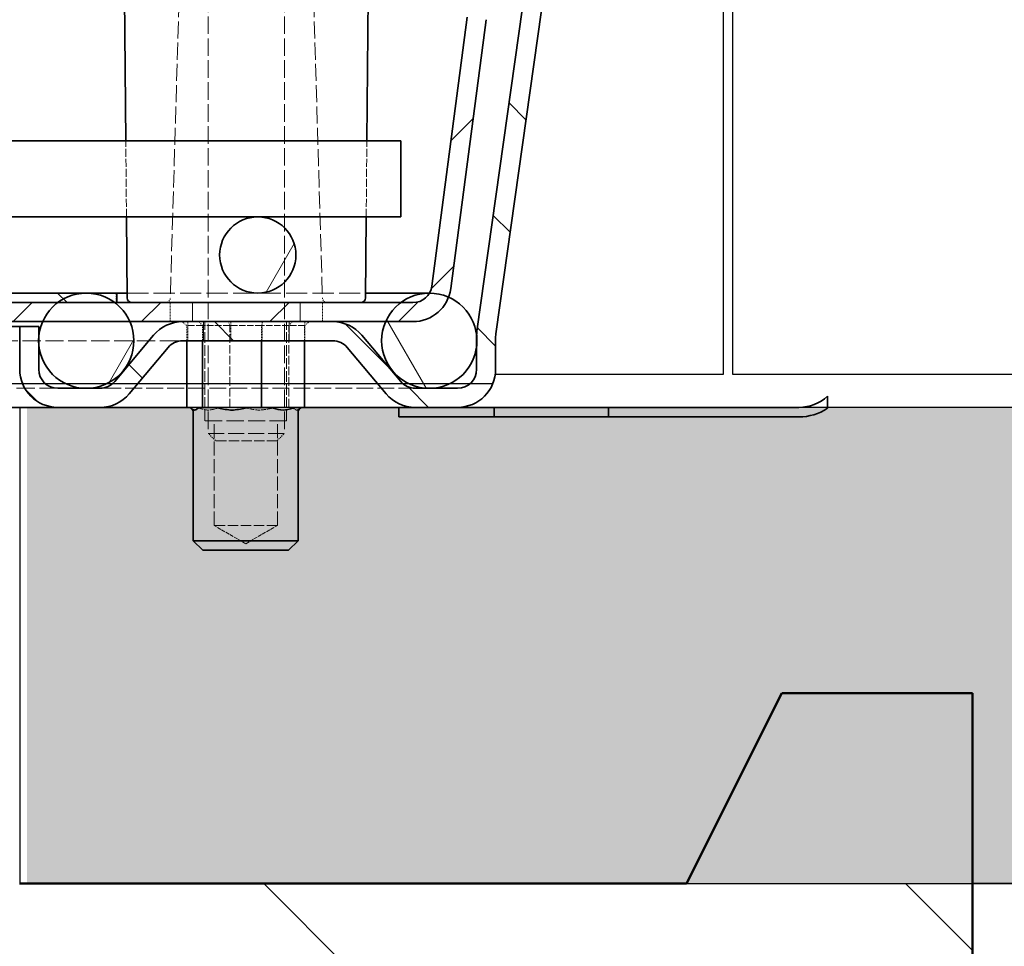
# Model space of a CAD drawing. Units: millimetres. Extents: x -35 to 5823, y 94 to 2254.
# Drawn here: x 4698 to 4801, y 1332 to 1429 of the extents above; entities that cross this region are included whole.
import ezdxf

# ---------------------------------------------------------------- set-up
doc = ezdxf.new("R2010")
doc.units = ezdxf.units.MM
doc.linetypes.add('DASHED_SPACE', pattern=[0.2067, 0.1654, -0.0413])
doc.layers.get('Defpoints').update_dxf_attribs({"color": 10})
for name, color, linetype, lineweight in [('0.5', 10, 'Continuous', 50), ('Skrytá (ISO)', 10, 'DASHED_SPACE', 9), ('Viditelná (ISO)', 10, 'Continuous', 35), ('Šrafy (ISO)', 10, 'Continuous', 9)]:
    doc.layers.add(name, color=color, linetype=linetype, lineweight=lineweight)
for name, color, linetype in [('ACO 250', 250, 'Continuous'), ('ACO 252', 252, 'Continuous'), ('ACO DIM', 1, 'Continuous')]:
    doc.layers.add(name, color=color, linetype=linetype)
doc.styles.add('ROMANS60', font='romans.shx', dxfattribs={"width": 0.6})
doc.dimstyles.new('DIMSPM1-10', dxfattribs={"dimscale": 10, "dimtxt": 2.4, "dimasz": 2, "dimexe": 2, "dimexo": 5, "dimgap": 0.6, "dimtad": 1, "dimdec": 0, "dimzin": 0, "dimdsep": 46, "dimtxsty": 'ROMANS60', "dimblk": 'OBLIQUE', "dimcen": 2, "dimdle": 2, "dimclrd": 256, "dimclre": 256, "dimclrt": 256, "dimazin": 0, "dimtfac": 1, "dimtdec": 0, "dimtix": 1, "dimtmove": 0, "dimatfit": 3, "dimldrblk": 'OBLIQUE', "dimfxl": 0, "dimtolj": 1, "dimtzin": 0, "dimlwd": -1, "dimlwe": -1, "dimarcsym": 0})
pattern_1 = [(59.99999999999999, (-7.98011569713708e-07, -2.933643372671213e-07), (-8.248891971046778, 4.762500000000001), [])]
pattern_2 = [(135, (-7.98011569713708e-07, -2.933643372671213e-07), (-6.735192090801866, -6.735192090801865), [])]

# ---------------------------------------------------------------- blocks, each defined once
blk = doc.blocks.new('A$C745C6220')
at = {"layer": 'Šrafy (ISO)'}
h = blk.add_hatch(dxfattribs=at)
h.set_pattern_fill('ANSI31', color=256, scale=76.2, angle=90, style=0)
h.set_pattern_definition(pattern_2)
edge = h.paths.add_edge_path()
edge.add_line((869.1700585743296, 1065.790046244929), (864.7352892069495, 1065.790046244929))
edge.add_ellipse((864.7352892069495, 1067.790046244929), major_axis=(-7.953686366079853e-15, -2.000000000000007), ratio=1, start_angle=270.0000000000007, end_angle=360.0000000000002, ccw=False)
edge.add_line((862.7352892069493, 1067.790046244929), (862.7352892069493, 1070.403276175762))
edge.add_line((862.7352892069493, 1070.403276175761), (862.7352892069493, 1071.176816314099))
edge.add_line((862.7352892069493, 1071.176816314099), (862.7352892069495, 1072.290046244929))
edge.add_line((862.7352892069495, 1072.290046244929), (860.7352892069493, 1072.290046244929))
edge.add_line((860.7352892069495, 1072.290046244929), (860.7352892069496, 1067.790046244929))
edge.add_ellipse((864.7352892069495, 1067.790046244929), major_axis=(-4.000000000000009, -1.906465254353274e-14), ratio=1, start_angle=0, end_angle=90.00000000000077)
edge.add_line((864.7352892069495, 1063.790046244929), (869.1700585743295, 1063.790046244929))
edge.add_ellipse((869.1700585743296, 1067.790046244929), major_axis=(-1.36869266829094e-14, -4.000000000000012), ratio=1, start_angle=1.960507833589243e-13, end_angle=50.00000000000025)
edge.add_line((872.2342363468055, 1065.218895806183), (876.3095130552625, 1070.075621464302))
edge.add_ellipse((877.8416019415005, 1068.790046244929), major_axis=(-1.532088886237946, 1.285575219373077), ratio=1, start_angle=310.00000000000017, end_angle=360.00000000000006, ccw=False)
edge.add_line((877.8416019415005, 1070.790046244929), (893.5763713088804, 1070.790046244929))
edge.add_ellipse((893.5763713088804, 1068.790046244929), major_axis=(7.900795994208983e-14, 1.999999999999987), ratio=1, start_angle=309.9999999999994, end_angle=360.0000000000022, ccw=False)
edge.add_line((895.1084601951184, 1070.075621464302), (899.1837369035754, 1065.218895806183))
edge.add_ellipse((902.2479146760514, 1067.790046244929), major_axis=(-3.064177772475933, -2.571150438746136), ratio=1, start_angle=0, end_angle=50.00000000000045)
edge.add_line((902.2479146760514, 1063.790046244929), (906.6826840434314, 1063.790046244929))
edge.add_ellipse((906.6826840434314, 1067.790046244929), major_axis=(-1.590737273215971e-14, -4.000000000000014), ratio=1, start_angle=2.278563301735594e-13, end_angle=90.00000000000017)
edge.add_line((910.6826840434314, 1067.790046244929), (910.6826840434315, 1071.228712056829))
edge.add_ellipse((912.6826840434314, 1071.228712056829), major_axis=(-1.999999999999824, -4.422679579130336e-14), ratio=1, start_angle=352.0000000000004, end_angle=360.00000000000006, ccw=False)
edge.add_line((910.7021479059484, 1071.507058258749), (915.4813799285843, 1105.513061088863))
edge.add_ellipse((911.5203076536184, 1106.069753492703), major_axis=(3.961072274965946, -0.5566924038402624), ratio=1, start_angle=0, end_angle=8.000000000000012)
edge.add_line((915.520307653618, 1106.069753492703), (915.520307653618, 1144.190046244929))
edge.add_ellipse((913.4203076536181, 1144.190046244929), major_axis=(2.099999999999999, -8.351370684383817e-15), ratio=1, start_angle=0, end_angle=180)
edge.add_line((911.3203076536181, 1144.190046244929), (911.3203076536182, 1136.290046244929))
edge.add_line((911.3203076536181, 1136.290046244929), (913.320307653618, 1136.290046244929))
edge.add_line((913.320307653618, 1136.290046244929), (913.3203076536181, 1144.190046244929))
edge.add_ellipse((913.4203076536181, 1144.190046244929), major_axis=(-0.09999999999999785, -1.736588407569852e-14), ratio=1, start_angle=180.0000000000002, end_angle=360.0000000000104, ccw=False)
edge.add_line((913.520307653618, 1144.190046244929), (913.5203076536179, 1106.069753492703))
edge.add_ellipse((911.5203076536162, 1106.069753492704), major_axis=(2.000000000001725, -1.500622335181067e-13), ratio=1, start_angle=352.0000000000083, end_angle=360.00000000000017, ccw=False)
edge.add_line((913.5008437911011, 1105.791407290783), (908.7216117684652, 1071.785404460669))
edge.add_ellipse((912.6826840434287, 1071.228712056829), major_axis=(-3.961072274963433, 0.5566924038400349), ratio=1, start_angle=1.659851974389953e-13, end_angle=5.847557548515492)
edge.add_ellipse((912.6826840434284, 1071.228712056829), major_axis=(-3.997177741745749, 0.1502334878357629), ratio=1, start_angle=1.051073929890717e-13, end_angle=2.152442451489677)
edge.add_line((908.6826840434315, 1071.228712056829), (908.6826840434314, 1070.177820334182))
edge.add_line((908.6826840434315, 1070.177820334182), (908.6826840434315, 1067.790046244929))
edge.add_ellipse((906.6826840434314, 1067.790046244929), major_axis=(2.000000000000002, 8.144547490984933e-15), ratio=1, start_angle=269.9999999999998, end_angle=360, ccw=False)
edge.add_line((906.6826840434314, 1065.790046244929), (902.2479146760516, 1065.790046244929))
edge.add_ellipse((902.2479146760514, 1067.790046244929), major_axis=(-7.953686366079897e-15, -2.000000000000018), ratio=1, start_angle=310.0000000000014, end_angle=360.0000000000002, ccw=False)
edge.add_line((900.7158257898136, 1066.504471025556), (896.6405490813564, 1071.361196683675))
edge.add_ellipse((893.5763713088804, 1068.790046244929), major_axis=(3.064177772475919, 2.571150438746107), ratio=1, start_angle=3.061283880908673e-13, end_angle=50.00000000000061)
edge.add_line((893.5763713088804, 1072.790046244929), (877.8416019415004, 1072.790046244929))
edge.add_ellipse((877.8416019415005, 1068.790046244929), major_axis=(-5.070600874534992e-14, 3.999999999999981), ratio=1, start_angle=0, end_angle=49.99999999999979)
edge.add_line((874.7774241690245, 1071.361196683675), (870.7021474605674, 1066.504471025556))
edge.add_ellipse((869.1700585743296, 1067.790046244929), major_axis=(1.532088886237952, -1.285575219373092), ratio=1, start_angle=310.00000000000034, end_angle=359.99999999999983, ccw=False)
h = blk.add_hatch(dxfattribs=at)
h.set_pattern_fill('ANSI31', color=256, scale=76.2, style=0)
h.set_pattern_definition([(45, (-7.98011569713708e-07, -2.933643372671213e-07), (-6.735192090801865, 6.735192090801866), [])])
edge = h.paths.add_edge_path()
edge.add_line((907.7031973763626, 1104.760080786119), (903.9865042729963, 1076.528993860489))
edge.add_ellipse((902.0036145502487, 1076.790046244929), major_axis=(1.9828897227476, -0.2610523844401029), ratio=1, start_angle=337.49922116017353, end_angle=359.9999999999993, ccw=False)
edge.add_ellipse((902.0036145502487, 1076.790046244929), major_axis=(1.732037214089512, -1.000023544227354), ratio=1, start_angle=300.0007788398279, end_angle=360.0000000000011, ccw=False)
edge.add_line((902.0036145502487, 1074.790046244929), (900.7203076536132, 1074.790046244929))
edge.add_line((900.7203076536131, 1074.790046244929), (870.9234526270736, 1074.790046244929))
edge.add_line((870.9234526270737, 1074.790046244929), (870.7203076536166, 1074.790046244929))
edge.add_line((870.7203076536166, 1074.790046244929), (864.7203076536133, 1074.790046244929))
edge.add_line((864.7203076536134, 1074.790046244929), (851.7203076536149, 1074.790046244929))
edge.add_line((851.7203076536149, 1074.790046244929), (851.7203076536149, 1072.790046244929))
edge.add_line((851.7203076536149, 1072.790046244929), (863.1377319586586, 1072.790046244929))
edge.add_line((863.1377319586585, 1072.790046244929), (872.3028833485712, 1072.790046244929))
edge.add_line((872.3028833485713, 1072.790046244929), (877.8416019415004, 1072.790046244929))
edge.add_line((877.8416019415004, 1072.790046244929), (893.5763713088804, 1072.790046244929))
edge.add_line((893.5763713088804, 1072.790046244929), (899.1377319586586, 1072.790046244929))
edge.add_line((899.1377319586586, 1072.790046244929), (902.0036145502486, 1072.790046244929))
edge.add_ellipse((902.0036145502487, 1076.790046244929), major_axis=(-1.004347880352272e-14, -4.000000000000007), ratio=1, start_angle=1.438622367677382e-13, end_angle=69.10907638028527)
edge.add_ellipse((902.0036145502486, 1076.790046244929), major_axis=(3.737043897743793, -1.426360019888828), ratio=1, start_angle=0, end_angle=13.39092361971367)
edge.add_line((905.969393995744, 1076.267941476049), (909.6860870991102, 1104.499028401679))
edge.add_ellipse((905.7203076536152, 1105.02113317056), major_axis=(3.965779445494957, -0.5221047688801859), ratio=1, start_angle=0, end_angle=7.500000000000399)
edge.add_line((909.720307653615, 1105.02113317056), (909.7203076536151, 1143.190046244929))
edge.add_ellipse((907.6203076536151, 1143.190046244929), major_axis=(2.099999999999999, 1.117552975825974e-16), ratio=1, start_angle=0, end_angle=180)
edge.add_line((905.5203076536151, 1143.190046244929), (905.5203076536152, 1135.290046244929))
edge.add_line((905.5203076536152, 1135.290046244929), (907.5203076536151, 1135.290046244929))
edge.add_line((907.5203076536151, 1135.290046244929), (907.5203076536151, 1143.190046244929))
edge.add_ellipse((907.6203076536151, 1143.190046244929), major_axis=(-0.1000000000000001, 4.176204237818412e-16), ratio=1, start_angle=180.0000000000002, end_angle=360.0000000000002, ccw=False)
edge.add_line((907.7203076536151, 1143.190046244929), (907.720307653615, 1105.02113317056))
edge.add_ellipse((905.720307653615, 1105.02113317056), major_axis=(1.999999999999891, 4.970267819865514e-15), ratio=1, start_angle=352.4999999999998, end_angle=360.0000000000001, ccw=False)
h = blk.add_hatch(dxfattribs=at)
h.set_pattern_fill('ANSI31', color=256, scale=76.2, angle=15, style=0)
h.set_pattern_definition(pattern_1)
edge = h.paths.add_edge_path()
edge.add_ellipse((885.7203076536156, 1079.790046244928), major_axis=(-1.225261643553948e-14, -4), ratio=1, start_angle=0, end_angle=360)
edge = h.paths.add_edge_path()
edge.add_ellipse((235.7203076536156, 1079.79004624493), major_axis=(-1.225261643553948e-14, -4), ratio=1, start_angle=0, end_angle=360)
edge = h.paths.add_edge_path()
edge.add_ellipse((310.7203076536155, 1047.970241091535), major_axis=(-1.225261643553948e-14, -4.000000000000001), ratio=1, start_angle=0, end_angle=360)
edge = h.paths.add_edge_path()
edge.add_ellipse((410.7203076536155, 1047.970241091534), major_axis=(-1.225261643553948e-14, -4.000000000000001), ratio=1, start_angle=0, end_angle=360)
edge = h.paths.add_edge_path()
edge.add_ellipse((810.7203076536154, 1047.970241091533), major_axis=(-1.225261643553948e-14, -4.000000000000001), ratio=1, start_angle=0, end_angle=360)
edge = h.paths.add_edge_path()
edge.add_ellipse((710.7203076536155, 1047.970241091534), major_axis=(-1.225261643553948e-14, -4.000000000000001), ratio=1, start_angle=0, end_angle=360)
edge = h.paths.add_edge_path()
edge.add_ellipse((610.7203076536155, 1047.970241091534), major_axis=(-1.225261643553948e-14, -4.000000000000001), ratio=1, start_angle=0, end_angle=360)
edge = h.paths.add_edge_path()
edge.add_ellipse((510.7203076536155, 1047.970241091534), major_axis=(-1.225261643553948e-14, -4.000000000000001), ratio=1, start_angle=0, end_angle=360)
h = blk.add_hatch(dxfattribs=at)
h.set_pattern_fill('ANSI31', color=256, scale=76.2, angle=75.00000000000001, style=0)
h.set_pattern_definition([(120, (-7.98011569713708e-07, -2.933643372671213e-07), (-8.248891971046778, -4.7625), [])])
edge = h.paths.add_edge_path()
edge.add_ellipse((903.7203076536151, 1070.790046244931), major_axis=(-3.000000000001821, 3.999999999998575), ratio=1, start_angle=0, end_angle=29.55192387594597)
edge.add_ellipse((903.7203076536151, 1070.790046244931), major_axis=(-4.582575694956434, 1.999999999998582), ratio=1, start_angle=0, end_angle=196.5449363898829)
edge.add_ellipse((903.7203076536147, 1070.79004624493), major_axis=(4.962376389816894, -0.6122259107486883), ratio=1, start_angle=3.97569335182906e-14, end_angle=13.79723133353714)
edge.add_ellipse((903.7203076536152, 1070.790046244931), major_axis=(4.965198648067502, 0.5888992997344404), ratio=1, start_angle=1.248367712474454e-13, end_angle=59.40313912627404)
edge.add_ellipse((903.7203076536151, 1070.790046244931), major_axis=(2.020350794377204, 4.573639980109617), ratio=1, start_angle=0, end_angle=23.65704079554171)
edge.add_ellipse((903.7203076536151, 1070.790046244931), major_axis=(0.01534411072320092, 4.999976455770942), ratio=1, start_angle=7.633331235512441e-13, end_angle=37.04572847882302)
edge = h.paths.add_edge_path()
edge.add_ellipse((217.720307653615, 1070.79004624493), major_axis=(-0.01534411072136271, 4.999976455770947), ratio=1, start_angle=0, end_angle=23.6570407955497)
edge.add_ellipse((217.720307653615, 1070.79004624493), major_axis=(-2.020350794376219, 4.573639980110307), ratio=1, start_angle=-5.088887490341627e-14, end_angle=59.4031391261336)
edge.add_ellipse((217.7203076536141, 1070.79004624493), major_axis=(-4.965198648065086, 0.5888992997477838), ratio=1, start_angle=0, end_angle=13.79723133387109)
edge.add_ellipse((217.720307653615, 1070.79004624493), major_axis=(-4.962376389814549, -0.6122259107643772), ratio=1, start_angle=0, end_angle=196.5449363897371)
edge.add_ellipse((217.7203076536144, 1070.790046244929), major_axis=(4.582575694955862, 2.000000000001676), ratio=1, start_angle=5.088887490341627e-14, end_angle=29.55192387595827)
edge.add_ellipse((217.720307653615, 1070.79004624493), major_axis=(2.999999999998333, 4.000000000001166), ratio=1, start_angle=0, end_angle=37.04572847875062)
h = blk.add_hatch(dxfattribs=at)
h.set_pattern_fill('ANSI31', color=256, scale=76.2, angle=15, style=0)
h.set_pattern_definition(pattern_1)
edge = h.paths.add_edge_path()
edge.add_ellipse((867.720307653615, 1070.79004624493), major_axis=(-4.012778277051383e-14, 5.000000000000117), ratio=1, start_angle=0, end_angle=36.86989764587826)
edge.add_ellipse((867.7203076536144, 1070.790046244931), major_axis=(-3.000000000002037, 3.99999999999777), ratio=1, start_angle=0, end_angle=29.55192387593762)
edge.add_ellipse((867.7203076536141, 1070.790046244931), major_axis=(-4.582575694955617, 1.999999999998674), ratio=1, start_angle=0, end_angle=19.14168803682348)
edge.add_ellipse((867.7203076536154, 1070.790046244931), major_axis=(-4.985018446665884, 0.3867700691687118), ratio=1, start_angle=2.385416011097451e-15, end_angle=8.872980882731538)
edge.add_ellipse((867.7203076536149, 1070.790046244931), major_axis=(-4.985018446665456, -0.386770069168989), ratio=1, start_angle=0, end_angle=199.141688036819)
edge.add_ellipse((867.7203076536149, 1070.790046244931), major_axis=(4.582575694956397, 1.999999999998793), ratio=1, start_angle=0, end_angle=29.55192387593436)
edge.add_ellipse((867.7203076536149, 1070.79004624493), major_axis=(3.000000000002493, 3.999999999998309), ratio=1, start_angle=0, end_angle=36.86989764587729)
edge = h.paths.add_edge_path()
edge.add_ellipse((253.720307653615, 1070.79004624493), major_axis=(3.092649080549642e-14, 4.999999999999856), ratio=1, start_angle=0, end_angle=36.86989764582997)
edge.add_ellipse((253.7203076536147, 1070.79004624493), major_axis=(-2.999999999998591, 4.000000000000504), ratio=1, start_angle=0, end_angle=29.55192387595757)
edge.add_ellipse((253.7203076536151, 1070.79004624493), major_axis=(-4.582575694955368, 2.000000000001137), ratio=1, start_angle=1.017777498068325e-13, end_angle=199.14168803715)
edge.add_ellipse((253.7203076536107, 1070.79004624493), major_axis=(4.985018446671853, -0.3867700691427656), ratio=1, start_angle=4.929859756264178e-14, end_angle=8.872980882122867)
edge.add_ellipse((253.7203076536132, 1070.790046244929), major_axis=(4.985018446669292, 0.3867700691431686), ratio=1, start_angle=0, end_angle=19.14168803714388)
edge.add_ellipse((253.7203076536147, 1070.79004624493), major_axis=(4.582575694955685, 2.000000000001429), ratio=1, start_angle=0, end_angle=29.55192387595065)
edge.add_ellipse((253.720307653615, 1070.79004624493), major_axis=(2.999999999999114, 4.000000000000717), ratio=1, start_angle=0, end_angle=36.86989764583058)
h = blk.add_hatch(dxfattribs=at)
h.set_pattern_fill('ANSI31', color=256, scale=76.2, angle=90, style=0)
h.set_pattern_definition(pattern_2)
edge = h.paths.add_edge_path()
edge.add_ellipse((819.5012567546262, 1035.618787481764), major_axis=(0.8090169943749702, -0.5877852522926247), ratio=1, start_angle=306.0000000000083, end_angle=360.0000000000002)
edge.add_line((820.3102737490011, 1035.031002229471), (849.3244695373127, 1074.965616749513))
edge.add_ellipse((850.9425035260625, 1073.790046244928), major_axis=(6.125681362693994e-15, 2.00000000000002), ratio=1, start_angle=0, end_angle=54, ccw=False)
edge.add_line((850.9425035260626, 1075.790046244928), (870.9234526270737, 1075.790046244928))
edge.add_line((870.9234526270739, 1075.790046244928), (870.9234526270737, 1074.790046244928))
edge.add_line((870.9234526270737, 1074.790046244928), (870.7203076536183, 1074.790046244928))
edge.add_line((870.7203076536182, 1074.790046244928), (864.7203076536116, 1074.790046244928))
edge.add_line((864.7203076536116, 1074.790046244928), (851.7203076536148, 1074.790046244928))
edge.add_line((851.7203076536148, 1074.790046244928), (850.9425035260626, 1074.790046244928))
edge.add_ellipse((850.9425035260625, 1073.790046244928), major_axis=(-0.8090169943750051, 0.5877852522925344), ratio=1, start_angle=306.0000000000009, end_angle=360.0000000000008)
edge.add_line((850.1334865316876, 1074.377831497221), (821.1192907433762, 1034.443216977179))
edge.add_ellipse((819.5012567546262, 1035.618787481764), major_axis=(-4.165281815069898e-14, -1.999999999999963), ratio=1, start_angle=2.2168933355715126e-12, end_angle=53.999999999999886, ccw=False)
edge.add_line((819.5012567546262, 1033.618787481764), (301.9393585526039, 1033.618787481765))
edge.add_ellipse((301.9393585526041, 1035.618787481765), major_axis=(-1.61803398874984, -1.175570504584943), ratio=1, start_angle=2.2737367544323206e-13, end_angle=54.00000000000023, ccw=False)
edge.add_line((300.3213245638542, 1034.44321697718), (271.3071287755428, 1074.377831497222))
edge.add_ellipse((270.4981117811678, 1073.79004624493), major_axis=(3.858997746935141e-14, 0.9999999999998187), ratio=1, start_angle=305.999999999996, end_angle=359.9999999999981)
edge.add_line((270.4981117811679, 1074.79004624493), (269.7203076536154, 1074.79004624493))
edge.add_line((269.7203076536154, 1074.79004624493), (256.7203076536147, 1074.79004624493))
edge.add_line((256.7203076536148, 1074.79004624493), (250.7203076536156, 1074.79004624493))
edge.add_line((250.7203076536155, 1074.79004624493), (250.5171626801568, 1074.79004624493))
edge.add_line((250.5171626801568, 1074.79004624493), (250.5171626801568, 1075.79004624493))
edge.add_line((250.5171626801568, 1075.79004624493), (270.4981117811679, 1075.79004624493))
edge.add_ellipse((270.4981117811678, 1073.79004624493), major_axis=(1.618033988749911, 1.17557050458497), ratio=1, start_angle=1.1368683772161603e-13, end_angle=53.99999999999659, ccw=False)
edge.add_line((272.1161457699179, 1074.965616749515), (301.1303415582291, 1035.031002229473))
edge.add_ellipse((301.9393585526041, 1035.618787481765), major_axis=(-3.858997746935232e-14, -1.000000000000114), ratio=1, start_angle=306.0000000000054, end_angle=360.0000000000022)
edge.add_line((301.9393585526041, 1034.618787481765), (819.5012567546262, 1034.618787481764))
at = {"layer": 'Skrytá (ISO)', "ltscale": 11.14871597290039}
for p, q in [((880.5203076536146, 1130.190046244929), (880.520307653615, 1061.056858744929)), ((888.5203076536146, 1130.190046244929), (888.520307653615, 1061.056858744929))]:
    blk.add_line(p, q, dxfattribs=at)
at = {"layer": 'Skrytá (ISO)', "ltscale": 10.81412410736084}
for p, q in [((877.5203076536152, 1108.790046244929), (876.5345811969738, 1075.275346719128)), ((891.5203076536151, 1108.790046244929), (892.5060341102562, 1075.275346719128))]:
    blk.add_line(p, q, dxfattribs=at)
at = {"layer": 'Skrytá (ISO)', "ltscale": 5.079284191131592}
for p, q in [((871.9417658434983, 1083.790046244928), (871.8719509011722, 1091.790046244928)), ((897.0988494637318, 1083.790046244928), (897.1686644060578, 1091.790046244928))]:
    blk.add_line(p, q, dxfattribs=at)
at = {"layer": 'Skrytá (ISO)', "ltscale": 0.6347988843917847}
blk.add_line((870.8527419489517, 1074.790046244928), (870.8527419489517, 1075.790046244929), dxfattribs=at)
at = {"layer": 'Skrytá (ISO)', "ltscale": 13.44807529449463}
blk.add_line((872.011580785824, 1075.790046244931), (897.0290345214056, 1075.790046244931), dxfattribs=at)
at = {"layer": 'Skrytá (ISO)', "ltscale": 1.269697785377502}
for p, q in [((876.5203076536147, 1074.790046244929), (876.5203076536147, 1072.790046244929)), ((878.8634534041224, 1074.790046244929), (878.8634534041224, 1072.790046244929)), ((878.8634534041224, 1072.790046244929), (878.8634534041224, 1074.790046244929)), ((890.177161903107, 1072.790046244929), (890.177161903107, 1074.790046244929)), ((890.1771619031072, 1074.790046244929), (890.1771619031072, 1072.790046244929)), ((892.5203076536149, 1074.790046244929), (892.5203076536149, 1072.790046244929)), ((878.3858547595405, 1072.790046244929), (878.3858547595405, 1070.790046244932)), ((880.0295764585152, 1070.790046244932), (880.0295764585152, 1072.790046244929)), ((880.0295764585151, 1072.790046244929), (880.0295764585155, 1070.790046244929)), ((882.8765859546432, 1072.790046244929), (882.8765859546432, 1070.790046244932)), ((886.1640293525923, 1072.790046244929), (886.1640293525924, 1070.790046244929)), ((889.0110388487205, 1072.790046244929), (889.0110388487203, 1070.790046244932)), ((889.011038848722, 1070.790046244929), (889.0110388487204, 1072.790046244929)), ((890.6547605476949, 1072.790046244929), (890.6547605476949, 1070.790046244929))]:
    blk.add_line(p, q, dxfattribs=at)
at = {"layer": 'Skrytá (ISO)', "ltscale": 0.4162310361862183}
for p, q in [((878.2593763278386, 1072.390046244932), (877.7574665455959, 1072.790046244932)), ((879.9180409513497, 1072.390046244932), (879.5506174899319, 1072.790046244932)), ((882.7909323519874, 1072.390046244932), (882.6564460311621, 1072.790046244932)), ((886.1082615990094, 1072.390046244932), (886.2427479198348, 1072.790046244932)), ((888.9811529996473, 1072.390046244932), (889.3485764610647, 1072.790046244932)), ((890.6398176231583, 1072.390046244932), (891.141727405401, 1072.790046244932))]:
    blk.add_line(p, q, dxfattribs=at)
at = {"layer": 'Skrytá (ISO)', "ltscale": 6.602848052978516}
for p, q in [((880.1495969754985, 1062.390046244931), (880.1495969754985, 1072.790046244932)), ((888.7495969754984, 1062.390046244931), (888.7495969754984, 1072.790046244932))]:
    blk.add_line(p, q, dxfattribs=at)
at = {"layer": 'Skrytá (ISO)', "ltscale": 4.068705081939697}
for p, q in [((879.9180409513497, 1072.390046244932), (878.2593763278385, 1072.390046244932)), ((886.1082615990094, 1072.390046244932), (879.9180409513498, 1072.390046244932)), ((890.6398176231583, 1072.390046244932), (886.1082615990094, 1072.390046244932))]:
    blk.add_line(p, q, dxfattribs=at)
at = {"layer": 'Skrytá (ISO)', "ltscale": 1.015738129615784}
for p, q in [((878.2593763278386, 1070.790046244929), (878.2593763278386, 1072.390046244932)), ((879.9180409513497, 1070.790046244929), (879.9180409513497, 1072.390046244932)), ((886.1082615990094, 1070.790046244929), (886.1082615990094, 1072.390046244932)), ((890.6398176231583, 1070.790046244929), (890.6398176231583, 1072.390046244932))]:
    blk.add_line(p, q, dxfattribs=at)
at = {"layer": 'Skrytá (ISO)', "ltscale": 5.460030078887939}
for p, q in [((882.7909323519874, 1063.790046244932), (882.7909323519874, 1072.390046244932)), ((888.9811529996473, 1063.790046244932), (888.9811529996473, 1072.390046244932))]:
    blk.add_line(p, q, dxfattribs=at)
at = {"layer": 'Skrytá (ISO)', "ltscale": 11.62280654907227}
blk.add_line((243.5990133657326, 1070.790046244931), (877.8416019414994, 1070.790046244932), dxfattribs=at)
at = {"layer": 'Skrytá (ISO)', "ltscale": 11.67303943634033}
blk.add_line((864.7352892069484, 1065.790046244932), (256.7053261002836, 1065.790046244931), dxfattribs=at)
at = {"layer": 'Skrytá (ISO)', "ltscale": 10.66855525970459}
blk.add_line((902.2479146760505, 1065.790046244932), (869.1700585743306, 1065.790046244932), dxfattribs=at)
at = {"layer": 'Skrytá (ISO)', "ltscale": 1.019583463668823}
for p, q in [((878.4986523016778, 1063.790046244932), (878.9130904453978, 1063.790046244932)), ((882.1372182344285, 1063.790046244932), (883.6839224433858, 1063.790046244932)), ((888.088162908249, 1063.790046244932), (889.2204289734864, 1063.790046244932))]:
    blk.add_line(p, q, dxfattribs=at)
at = {"layer": 'Skrytá (ISO)', "ltscale": 0.4860258996486664}
for p, q in [((878.9130904453987, 1063.790046244932), (879.6787649775115, 1063.790046244932)), ((889.2204289734875, 1063.790046244932), (889.9861035056003, 1063.790046244932))]:
    blk.add_line(p, q, dxfattribs=at)
at = {"layer": 'Skrytá (ISO)', "ltscale": 0.8418947458267212}
for p, q in [((880.8110310427489, 1063.790046244932), (882.1372182344294, 1063.790046244932)), ((886.7619757165696, 1063.790046244932), (888.0881629082502, 1063.790046244932))]:
    blk.add_line(p, q, dxfattribs=at)
at = {"layer": 'Skrytá (ISO)', "ltscale": 0.9721517562866211}
blk.add_line((883.6839224433866, 1063.790046244932), (885.2152715076123, 1063.790046244932), dxfattribs=at)
at = {"layer": 'Skrytá (ISO)', "ltscale": 10.89247608184814}
blk.add_line((888.7495969754984, 1062.390046244931), (880.1495969754984, 1062.390046244931), dxfattribs=at)
at = {"layer": 'Skrytá (ISO)', "ltscale": 8.869537353515625}
for p, q in [((881.1260969754985, 1051.390046244931), (881.1260969754985, 1062.390046244931)), ((887.7730969754984, 1051.390046244931), (887.7730969754984, 1062.390046244931))]:
    blk.add_line(p, q, dxfattribs=at)
at = {"layer": 'Skrytá (ISO)', "ltscale": 10.13253593444824}
blk.add_line((880.5203076536149, 1061.056858744929), (888.5203076536149, 1061.056858744929), dxfattribs=at)
at = {"layer": 'Skrytá (ISO)', "ltscale": 0.6884075999259949}
for p, q in [((881.2871201536149, 1060.290046244929), (880.5203076536149, 1061.056858744929)), ((887.7534951536148, 1060.290046244929), (888.5203076536149, 1061.056858744929))]:
    blk.add_line(p, q, dxfattribs=at)
at = {"layer": 'Skrytá (ISO)', "ltscale": 6.448795318603516}
blk.add_line((887.753495153615, 1060.290046244929), (881.2871201536148, 1060.290046244929), dxfattribs=at)
at = {"layer": 'Skrytá (ISO)', "ltscale": 6.628931999206543}
blk.add_line((887.7730969754984, 1051.390046244931), (881.1260969754984, 1051.390046244931), dxfattribs=at)
at = {"layer": 'Skrytá (ISO)', "ltscale": 2.436417818069458}
for q in [(881.1260969754985, 1051.390046244931), (887.7730969754986, 1051.390046244931)]:
    blk.add_line((884.4495969754985, 1049.47122262528), q, dxfattribs=at)
at = {"layer": 'Skrytá (ISO)', "ltscale": 0.4892143607139587}
for centre, start, end in [((876.0347973197415, 1075.290046244929), 270, 358.3153156821035), ((893.0058179874884, 1075.290046244929), 181.6846843178965, 270)]:
    blk.add_arc(centre, 0.4999999999999996, start, end, dxfattribs=at)
at = {"layer": 'Skrytá (ISO)', "ltscale": 2.921073913574219}
for points, knots in [([(878.9130904453909, 1063.790046244931), (879.0992063997141, 1063.790046244931), (879.3211429651426, 1063.754704069019), (879.8247613614756, 1063.642390526546), (880.2014285001046, 1063.507991192108), (880.5251543399062, 1063.507991192108), (880.8488801797077, 1063.507991192108), (881.2255473183368, 1063.642390526546), (881.7291657146698, 1063.754704069019), (881.9511022800982, 1063.790046244931), (882.1372182344215, 1063.790046244931)], [1.144017080728508, 1.144017080728508, 1.144017080728508, 1.144017080728508, 1.222979392761905, 1.222979392761905, 1.360324634703326, 1.360324634703326, 1.360324634703326, 1.497669876644747, 1.497669876644747, 1.576632188678144, 1.576632188678144, 1.576632188678144, 1.576632188678144]), ([(883.6839224433788, 1063.790046244931), (883.9381615650341, 1063.790046244931), (884.241332551438, 1063.754704069019), (884.929288074642, 1063.642390526546), (885.4438249547801, 1063.507991192108), (885.8860426758105, 1063.507991192108), (886.328260396841, 1063.507991192108), (886.8427972769789, 1063.642390526546), (887.5307528001831, 1063.754704069019), (887.833923786587, 1063.790046244931), (888.0881629082422, 1063.790046244931)], [1.144017080728507, 1.144017080728507, 1.144017080728507, 1.144017080728507, 1.222979392761904, 1.222979392761904, 1.360324634703324, 1.360324634703324, 1.360324634703324, 1.497669876644744, 1.497669876644744, 1.576632188678142, 1.576632188678142, 1.576632188678142, 1.576632188678142])]:
    blk.add_open_spline(points, degree=3, knots=knots, dxfattribs=at)
at = {"layer": 'Skrytá (ISO)', "ltscale": 2.415438175201416}
blk.add_open_spline([(889.2204289734796, 1063.790046244931), (889.2885521408116, 1063.790046244931), (889.369786561787, 1063.754704069019), (889.5541236886581, 1063.642390526546), (889.691993430167, 1063.507991192108), (889.810485311396, 1063.507991192108), (889.9289771926249, 1063.507991192108), (890.0668469341338, 1063.642390526546), (890.1876793853672, 1063.716011727408), (890.191510487404, 1063.718301131992), (890.1953809252092, 1063.720567328249)], degree=3, knots=[1.144017080728506, 1.144017080728506, 1.144017080728506, 1.144017080728506, 1.222979392761904, 1.222979392761904, 1.360324634703324, 1.360324634703324, 1.360324634703324, 1.497669876644744, 1.497669876644744, 1.502113608041051, 1.502113608041051, 1.502113608041051, 1.502113608041051], dxfattribs=at)
at = {"layer": 'Viditelná (ISO)'}
for p, q in [((871.8719509011722, 1091.790046244928), (871.4659992382589, 1138.307499315926)), ((897.1686644060579, 1091.790046244928), (897.4000787131563, 1118.307499315926)), ((913.5008437911013, 1105.791407290783), (908.7216117684654, 1071.785404460669)), ((907.7031973763625, 1104.760080786119), (903.9865042729963, 1076.528993860489)), ((910.7021479059487, 1071.507058258749), (915.4813799285845, 1105.513061088863)), ((905.9693939957439, 1076.267941476049), (909.6860870991101, 1104.499028401679)), ((900.7203076536147, 1091.790046244927), (855.0106755554866, 1091.790046244928)), ((900.7203076536148, 1091.790046244927), (900.7203076536148, 1083.790046244927)), ((900.7203076536148, 1083.790046244927), (855.0106755554867, 1083.790046244928)), ((872.0159822973803, 1075.28568297718), (871.9417658434982, 1083.790046244928)), ((897.0246330098496, 1075.28568297718), (897.0988494637318, 1083.790046244928)), ((870.9234526270703, 1075.790046244928), (850.9425035260593, 1075.790046244928)), ((870.9234526270737, 1075.790046244931), (872.011580785824, 1075.790046244931)), ((870.9234526270704, 1074.790046244928), (870.9234526270704, 1075.790046244928)), ((897.0290345214056, 1075.790046244931), (903.720307653615, 1075.790046244931)), ((850.9425035260593, 1074.790046244928), (870.9234526270704, 1074.790046244928)), ((902.0036145502487, 1074.790046244929), (851.7203076536149, 1074.790046244929)), ((851.7203076536148, 1072.790046244929), (902.0036145502486, 1072.790046244929)), ((893.5763713088805, 1072.790046244929), (877.8416019415005, 1072.790046244929)), ((860.7352892069484, 1072.290046244932), (848.6166217565584, 1072.290046244932)), ((862.7352892069495, 1072.290046244929), (860.7352892069496, 1072.290046244929)), ((860.7352892069496, 1072.290046244929), (860.7352892069496, 1067.790046244929)), ((862.7352892069495, 1067.790046244929), (862.7352892069495, 1072.290046244929)), ((874.7774241690246, 1071.361196683675), (870.7021474605675, 1066.504471025556)), ((877.8416019415006, 1070.790046244929), (893.5763713088808, 1070.790046244929)), ((878.2593763278386, 1063.790046244932), (878.2593763278386, 1070.790046244929)), ((879.9180409513497, 1063.790046244932), (879.9180409513497, 1070.790046244929)), ((886.1082615990094, 1063.790046244932), (886.1082615990094, 1070.790046244929)), ((890.6398176231583, 1063.790046244932), (890.6398176231583, 1070.790046244929)), ((900.7158257898138, 1066.504471025556), (896.6405490813565, 1071.361196683675)), ((908.6826840434318, 1071.228712056829), (908.6826840434318, 1067.790046244929)), ((910.6826840434318, 1067.790046244929), (910.6826840434318, 1071.228712056829)), ((872.2342363468055, 1065.218895806183), (876.3095130552626, 1070.075621464302)), ((895.1084601951186, 1070.075621464302), (899.1837369035758, 1065.218895806183)), ((869.1700585743297, 1065.790046244929), (864.7352892069495, 1065.790046244929)), ((906.6826840434317, 1065.790046244929), (902.2479146760517, 1065.790046244929)), ((945.5203076536179, 1064.952393522153), (945.5203076536179, 1063.692228752047)), ((842.4410102685126, 1063.790046244932), (864.7352892069484, 1063.790046244932)), ((864.7352892069496, 1063.790046244929), (869.1700585743297, 1063.790046244929)), ((869.1700585743305, 1063.790046244932), (878.2593763278396, 1063.790046244932)), ((878.4986523016778, 1063.790046244932), (878.2593763278386, 1063.790046244932)), ((878.9495969754985, 1049.790046244932), (878.9495969754985, 1063.290046244932)), ((879.9180409513497, 1063.790046244932), (879.6787649775104, 1063.790046244932)), ((880.8110310427479, 1063.790046244932), (879.9180409513498, 1063.790046244932)), ((886.1082615990094, 1063.790046244932), (885.2152715076113, 1063.790046244932)), ((886.7619757165686, 1063.790046244932), (886.1082615990096, 1063.790046244932)), ((889.9495969754985, 1049.790046244932), (889.9495969754985, 1063.290046244932)), ((890.6398176231583, 1063.790046244932), (889.9861035055992, 1063.790046244932)), ((890.6398176231594, 1063.790046244932), (900.5203076536168, 1063.790046244932)), ((902.2479146760516, 1063.790046244929), (900.5203076536158, 1063.790046244929)), ((900.5203076536158, 1063.790046244929), (900.5203076536158, 1062.790046244929)), ((902.2479146760517, 1063.790046244929), (906.6826840434317, 1063.790046244929)), ((910.5203076536158, 1063.790046244929), (906.6826840434315, 1063.790046244929)), ((910.5203076536158, 1062.790046244929), (910.5203076536158, 1063.790046244929)), ((910.5203076536159, 1063.790046244929), (922.5203076536158, 1063.790046244929)), ((942.5020176903862, 1063.790046244929), (922.5203076536158, 1063.790046244929)), ((922.5203076536158, 1063.790046244929), (922.5203076536158, 1062.790046244929)), ((900.5203076536158, 1062.790046244929), (910.5203076536158, 1062.790046244929)), ((922.5203076536158, 1062.790046244929), (910.5203076536159, 1062.790046244929)), ((922.5203076536158, 1062.790046244929), (942.5020176903862, 1062.790046244929)), ((878.9495969754984, 1049.790046244932), (889.9495969754985, 1049.790046244932)), ((879.9495969754985, 1048.790046244932), (878.9495969754985, 1049.790046244932)), ((888.9495969754985, 1048.790046244932), (889.9495969754985, 1049.790046244932)), ((888.9495969754984, 1048.790046244932), (879.9495969754985, 1048.790046244932))]:
    blk.add_line(p, q, dxfattribs=at)
for centre, radius in [((885.7203076536148, 1079.790046244928), 3.99999999999999), ((867.7203076536149, 1070.79004624493), 5), ((903.7203076536151, 1070.790046244931), 5)]:
    blk.add_circle(centre, radius, dxfattribs=at)
for centre, radius, start, end in [((902.0036145502487, 1076.790046244929), 2.000000000000004, 270, 352.4999999999981), ((902.0036145502487, 1076.790046244929), 4.000000000000001, 270, 352.500000000001), ((872.5159632589125, 1075.290046244929), 0.4999999999999996, 180.5000000000057, 270), ((896.5246520483174, 1075.290046244929), 0.4999999999999996, 270, 359.4999999999943), ((877.8416019415006, 1068.790046244929), 3.999999999999996, 90, 139.9999999999994), ((893.5763713088807, 1068.790046244929), 3.999999999999981, 39.99999999999961, 90), ((912.6826840434298, 1071.228712056829), 3.99999999999802, 172, 180), ((912.6826840434317, 1071.228712056829), 1.999999999999831, 172.0000000000002, 180), ((877.8416019415006, 1068.790046244929), 1.999999999999995, 89.99999999999694, 139.9999999999951), ((893.5763713088807, 1068.790046244929), 1.999999999999995, 40.00000000000293, 89.99999999999694), ((864.7352892069495, 1067.790046244929), 4.000000000000023, 180, 270), ((864.7352892069495, 1067.790046244929), 2.000000000000014, 180, 270), ((906.6826840434317, 1067.790046244929), 4.000000000000028, 270, 0), ((906.6826840434317, 1067.790046244929), 2.000000000000009, 270, 0), ((869.1700585743297, 1067.790046244929), 2.00000000000001, 269.9999999999969, 319.9999999999951), ((902.2479146760517, 1067.790046244929), 2.000000000000025, 220.0000000000029, 270), ((869.1700585743297, 1067.790046244929), 4.000000000000027, 270, 320.0000000000004), ((902.2479146760517, 1067.790046244929), 4.00000000000001, 219.9999999999996, 270), ((942.5020176903862, 1068.290046244929), 4.499999999999956, 270, 312.1235167807318), ((878.4495969754985, 1063.290046244932), 0.5000000000000001, 0, 59.44039809806527), ((890.4495969754984, 1063.290046244932), 0.5000000000000002, 120.5596019039832, 180), ((942.5020176903862, 1068.290046244929), 5.499999999999915, 270, 303.2833556115464)]:
    blk.add_arc(centre, radius, start, end, dxfattribs=at)
for points, knots in [([(879.6787649775036, 1063.790046244931), (879.6106418101717, 1063.790046244931), (879.5294073891963, 1063.754704069019), (879.3450702623253, 1063.642390526546), (879.2072005208163, 1063.507991192108), (879.0887086395874, 1063.507991192108), (878.9702167583586, 1063.507991192108), (878.8323470168494, 1063.642390526546), (878.6480098899784, 1063.754704069019), (878.5667754690029, 1063.790046244931), (878.498652301671, 1063.790046244931)], [1.144017080728508, 1.144017080728508, 1.144017080728508, 1.144017080728508, 1.222979392761906, 1.222979392761906, 1.360324634703326, 1.360324634703326, 1.360324634703326, 1.497669876644746, 1.497669876644746, 1.576632188678144, 1.576632188678144, 1.576632188678144, 1.576632188678144]), ([(885.2152715076045, 1063.790046244931), (884.9610323859492, 1063.790046244931), (884.6578613995455, 1063.754704069019), (883.9699058763412, 1063.642390526546), (883.4553689962033, 1063.507991192108), (883.0131512751728, 1063.507991192108), (882.5709335541424, 1063.507991192108), (882.0563966740043, 1063.642390526546), (881.3684411508002, 1063.754704069019), (881.0652701643963, 1063.790046244931), (880.8110310427411, 1063.790046244931)], [1.144017080728509, 1.144017080728509, 1.144017080728509, 1.144017080728509, 1.222979392761907, 1.222979392761907, 1.360324634703328, 1.360324634703328, 1.360324634703328, 1.497669876644748, 1.497669876644748, 1.576632188678147, 1.576632188678147, 1.576632188678147, 1.576632188678147]), ([(889.9861035055924, 1063.790046244931), (889.7999875512692, 1063.790046244931), (889.5780509858407, 1063.754704069019), (889.0744325895076, 1063.642390526546), (888.6977654508787, 1063.507991192108), (888.374039611077, 1063.507991192108), (888.0503137712755, 1063.507991192108), (887.6736466326465, 1063.642390526546), (887.1700282363136, 1063.754704069019), (886.9480916708851, 1063.790046244931), (886.7619757165618, 1063.790046244931)], [1.146531920717092, 1.146531920717092, 1.146531920717092, 1.146531920717092, 1.22549423275049, 1.22549423275049, 1.36283947469191, 1.36283947469191, 1.36283947469191, 1.500184716633331, 1.500184716633331, 1.579147028666729, 1.579147028666729, 1.579147028666729, 1.579147028666729])]:
    blk.add_open_spline(points, degree=3, knots=knots, dxfattribs=at)
blk.add_open_spline([(890.1953809252092, 1063.720567328249), (890.2602857328958, 1063.758570014173), (890.3362522230359, 1063.790046244931), (890.4005416493122, 1063.790046244931)], degree=3, dxfattribs=at)
blk = doc.blocks.new('_Oblique')
at = {"color": 0, "linetype": 'ByBlock', "lineweight": -2}
blk.add_line((-0.5, -0.5), (0.5, 0.5), dxfattribs=at)
blk = doc.blocks.new('*D10')
at = {"layer": 'ACO DIM', "transparency": 16777216}
for p, q in [((4098.008244769793, 1288.104400281327), (4098.008244769793, 1243.28736150956)), ((4698.008244769793, 1288.104400281327), (4698.008244769793, 1243.28736150956)), ((4078.008244769793, 1263.28736150956), (4718.008244769793, 1263.28736150956))]:
    blk.add_line(p, q, dxfattribs=at)
at = {"layer": 'Defpoints', "color": 0, "transparency": 16777216}
for p in [(4098.008244769793, 1338.104400281327), (4698.008244769793, 1338.104400281327), (4698.008244769793, 1263.28736150956)]:
    blk.add_point(p, dxfattribs=at)
at = {"layer": 'ACO DIM', "transparency": 16777216, "xscale": 20, "yscale": 20, "zscale": 20, "rotation": 180}
blk.add_blockref('_Oblique', (4098.008244769793, 1263.28736150956), dxfattribs=at)
at = {"layer": 'ACO DIM', "transparency": 16777216, "xscale": 20, "yscale": 20, "zscale": 20}
blk.add_blockref('_Oblique', (4698.008244769793, 1263.28736150956), dxfattribs=at)
at = {"layer": 'ACO DIM', "transparency": 16777216, "insert": (4398.008244769793, 1285.28736150956), "char_height": 24, "attachment_point": 5, "style": 'ROMANS60'}
blk.add_mtext('\\A1;светли размери шахта', dxfattribs=at)

msp = doc.modelspace()

# ---------------------------------------------------------------- hatches: boundary and pattern name
at = {"layer": 'ACO 250'}
h = msp.add_hatch(dxfattribs=at)
h.set_pattern_fill('ANSI31', color=256, scale=5, angle=45)
h.set_pattern_definition([(90, (3739.233674469893, -125.2675750012459), (-15.875, 2.664535259100376e-15), [])])
h.paths.add_polyline_path([(3376.590751876333, 1338.104400281327), (3992.253113298013, 1338.104400281327), (3992.253113298013, 1031.90219288793), (3376.590751876333, 1031.90219288793)])
h.paths.add_polyline_path([(4798.008244769795, 1032.065528452294), (5419.425737663259, 1032.065528452294), (5419.425737663259, 1338.104400281327), (4798.008244769795, 1338.104400281327)])
edge = h.paths.add_edge_path()
edge.add_line((3998.008253106828, 1389.104400281328), (3992.253113298013, 1031.90219288793))
at = {"layer": 'ACO 252'}
h = msp.add_hatch(color=256, dxfattribs=at)
h.dxf.hatch_style = 1
h.paths.add_polyline_path([(3893.247172494828, 1388.104400281327), (4097.993263216461, 1388.104400281327), (4098.008253106828, 1338.104400281327), (3893.247172494828, 1338.104400281327)])
h.paths.add_polyline_path([(4903.564044553359, 1388.104400281327), (4698.802963941358, 1388.104400281327), (4698.802963941358, 1338.104400281327), (4903.564044553359, 1338.104400281327)])
h = msp.add_hatch(dxfattribs=at)
h.set_pattern_fill('ANSI31,_O', color=256, scale=15, angle=90)
h.set_pattern_definition([(135, (0, 0), (-33.67596045400933, -33.67596045400932), [])])
h.paths.add_polyline_path([(3992.253113298013, 1031.90219288793), (4098.008244769795, 1031.90219288793), (4098.008244769795, 1338.104400281327), (3992.253113298013, 1338.104400281327)])
h.paths.add_polyline_path([(4698.008244769795, 1031.90219288793), (4798.008244769796, 1031.90219288793), (4798.008244769795, 1338.104400281327), (4698.008244769795, 1338.104400281327)])

# ---------------------------------------------------------------- linework, layer by layer
for p, q in [((4771.862888642162, 1391.604400281329), (4771.862888642162, 1466.604400281329)), ((4772.808244769799, 1466.604400281329), (4772.808244769799, 1391.604400281329)), ((4747.93689837927, 1391.586090512162), (4771.862888642162, 1391.586090512162)), ((4772.808244769799, 1391.604400281329), (4852.808244769799, 1391.604400281329))]:
    msp.add_line(p, q)
msp.add_lwpolyline([(4750.708244769797, 1470.604400281325), (4686.71644991853, 1470.604400281325), (4681.71644991853, 1465.604400281325), (4681.71644991853, 1390.604400281325), (4747.678720403158, 1390.604400281325)])
msp.add_lwpolyline([(4902.784306935128, 1388.104400281327), (4698.023226323128, 1388.104400281327), (4698.023226323128, 1338.104400281327), (4902.784306935128, 1338.104400281327)], close=True)
at = {"layer": '0.5'}
for p, q in [((4778.008244769793, 1358.104400281328), (4768.008244769793, 1338.104400281328)), ((4778.008244769791, 1358.104400281327), (4798.008244769795, 1358.104400281328)), ((4798.008244769795, 1358.104400281327), (4798.008244769795, 1031.90219288793)), ((4768.008244769793, 1338.104400281328), (4698.008244769795, 1338.104400281327))]:
    msp.add_line(p, q, dxfattribs=at)
at = {"layer": 'ACO DIM'}
msp.add_lwpolyline([(4798.008244769795, 1032.065528452294), (5419.425737663259, 1032.065528452294), (5419.425737663259, 1338.104400281327), (4798.008244769795, 1338.104400281327)], close=True, dxfattribs=at)

# ---------------------------------------------------------------- block references
at = {"layer": 'ACO 250'}
msp.add_blockref('A$C745C6220', (3837.287937116178, 324.3143540363963), dxfattribs=at)

# ---------------------------------------------------------------- dimensions: what is measured, and where the dimension line sits
at = {"layer": 'ACO DIM'}
dim = msp.add_linear_dim(base=(4698.008244769793, 1263.28736150956), p1=(4098.008244769793, 1338.104400281327), p2=(4698.008244769793, 1338.104400281327), text='светли размери шахта', dimstyle='DIMSPM1-10', dxfattribs=at)
dim.commit()
dim.dimension.update_dxf_attribs({"geometry": '*D10', "text_midpoint": (4398.008244769793, 1285.28736150956)})

doc.saveas('drawing.dxf')
